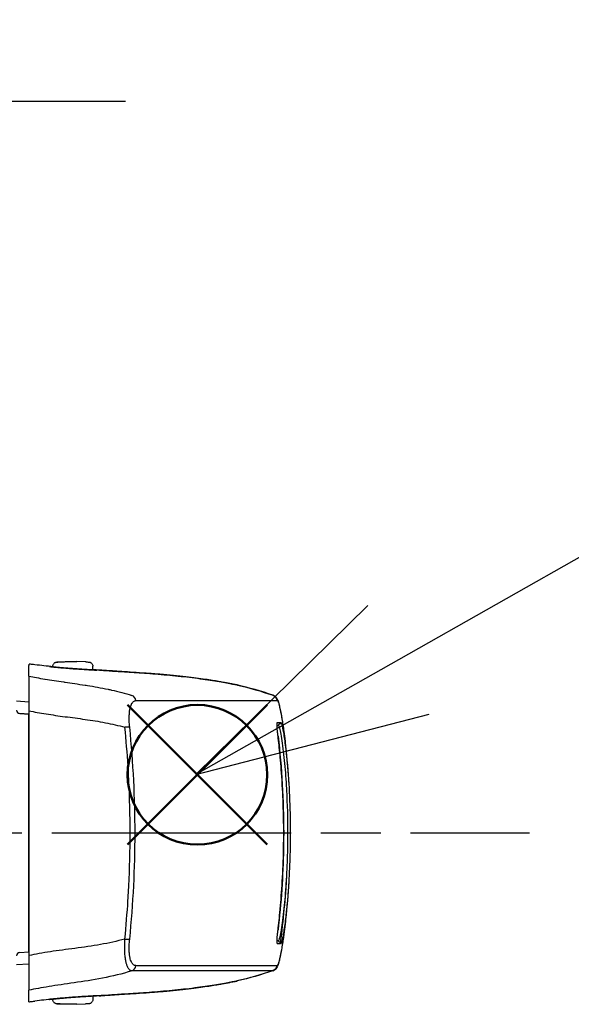
# Model space of a CAD drawing. Units: millimetres. Extents: x 0 to 4846, y 0 to 1680.
# Drawn here: x 958 to 1000, y 916 to 990 of the extents above; entities that cross this region are included whole.
import ezdxf

# ---------------------------------------------------------------- set-up
doc = ezdxf.new("R2010")
doc.units = ezdxf.units.MM
doc.header["$LTSCALE"] = 6
doc.linetypes.add('AM_ISO08W050', pattern=[18, 12, -1.5, 3, -1.5])
doc.linetypes.add('AM_ISO08W050x2', pattern=[9, 6, -0.75, 1.5, -0.75])
doc.layers.add('AM_12', color=7, linetype='Continuous', lineweight=50, plot=False)
for name, color, linetype, lineweight in [('AM_5', 3, 'Continuous', 25), ('AM_7', 4, 'AM_ISO08W050', 25), ('ﾗｯﾁ', 6, 'Continuous', 25)]:
    doc.layers.add(name, color=color, linetype=linetype, lineweight=lineweight)

# ---------------------------------------------------------------- blocks, each defined once
blk = doc.blocks.new('*S52')
at = {"layer": 'AM_12', "color": 4}
for p, q in [((966.621, 928.408), (977.121, 938.908)), ((966.621, 938.908), (977.121, 928.408))]:
    blk.add_line(p, q, dxfattribs=at)
blk.add_circle((971.871, 933.658), 5.25, dxfattribs=at)
blk = doc.blocks.new('*S56')
at = {"layer": 'AM_5', "color": 3}
blk.add_line((1072.081, 990.411), (986.998, 942.299), dxfattribs=at)
at = {"layer": 'AM_5', "color": 3, "linetype": 'Continuous'}
for p, q in [((984.689, 946.381), (971.764, 933.685)), ((986.998, 942.299), (971.764, 933.685)), ((971.764, 933.685), (989.306, 938.218))]:
    blk.add_line(p, q, dxfattribs=at)

msp = doc.modelspace()

# ---------------------------------------------------------------- linework, layer by layer
at = {"layer": 'AM_7', "linetype": 'AM_ISO08W050x2'}
msp.add_line((948.192, 984.284), (966.459, 984.284), dxfattribs=at)
at = {"layer": 'AM_7', "linetype": 'AM_ISO08W050x2', "ltscale": 0.5}
msp.add_line((933.914, 929.284), (996.858, 929.284), dxfattribs=at)
at = {"layer": 'ﾗｯﾁ'}
for p, q in [((961.539, 942.142), (962.211, 942.167)), ((961.54, 942.142), (962.212, 942.167)), ((962.791, 942.166), (962.105, 942.141)), ((962.212, 942.167), (962.791, 942.166)), ((963.464, 942.141), (962.792, 942.166)), ((961.002, 941.764), (961.002, 941.826)), ((964.002, 941.537), (964.002, 941.826)), ((974.856, 940.407), (974.852, 940.408)), ((958.272, 939.204), (959.197, 939.139)), ((958.499, 938.265), (959.192, 938.207)), ((958.5, 938.265), (958.499, 938.265)), ((959.197, 938.207), (958.5, 938.265)), ((959.192, 920.361), (959.192, 938.207)), ((958.499, 920.303), (959.192, 920.361)), ((958.5, 920.303), (958.499, 920.303)), ((958.5, 920.303), (959.195, 920.361)), ((959.195, 919.429), (958.272, 919.364)), ((962.188, 917.962), (962.188, 917.962)), ((974.85, 918.161), (974.854, 918.161)), ((963.998, 917.032), (963.998, 916.747)), ((960.998, 916.805), (960.998, 916.747)), ((962.207, 916.407), (961.535, 916.432)), ((962.208, 916.407), (961.536, 916.432)), ((962.101, 916.431), (962.788, 916.406)), ((962.788, 916.406), (962.208, 916.407)), ((962.789, 916.406), (963.461, 916.431))]:
    msp.add_line(p, q, dxfattribs=at)
for centre, radius, start, end in [((961.55, 941.842), 0.3, 92.1128, 92.69471), ((963.453, 941.841), 0.3, 87.36047, 87.88931), ((958.521, 938.514), 0.25, 180, 265.24355), ((958.521, 920.054), 0.25, 94.75645, 180), ((961.546, 916.732), 0.3, 267.36047, 267.88931), ((963.449, 916.731), 0.3, 272.1128, 272.69471)]:
    msp.add_arc(centre, radius, start, end, dxfattribs=at)
for centre, major_axis, ratio, start_param, end_param in [((961.55, 941.842), (-0.014, 0.3), 0.792582, 6.265826, 6.283194), ((961.55, 941.842), (-0.011, 0.3), 0.322599, 6.271997, 6.283185), ((960.718, 941.595), (0.199, -0.02), 0.999988, 1.456445, 1.570796), ((964.28, 941.325), (-0.2, -0.013), 0.999987, 4.712389, 4.712886), ((964.28, 941.325), (-0.2, 0.012), 0.999987, 4.712389, 4.829111), ((967.795, 941.322), (-3.463, 0.215), 0.003587, 0.309811, 0.331692), ((964.509, 941.322), (0.014, 0.199), 0.964401, 6.283167, 6.296728), ((974.785, 940.218), (0.039, 0.196), 0.943241, 6.255007, 6.283182), ((966.784, 939.149), (0, 0.5), 0.943007, 4.878425, 5.951266), ((788.861, 939.268), (189.169, -0.021), 0.000242, 5.943937, 6.243412), ((977.388, 939.163), (-0.003, 0.5), 0.999209, 4.87175, 5.938115), ((977.401, 939.157), (0.302, 0.399), 0.998504, 6.283185, 6.299527), ((977.401, 939.157), (0.302, 0.399), 0.998504, 5.526161, 6.283185), ((977.417, 939.14), (0.408, 0.289), 0.996639, 5.831444, 6.283185), ((979.011, 929.393), (-1.132, 9.852), 0.039522, 6.246366, 6.279036), ((979.026, 929.06), (-1.148, 10.186), 0.039676, 6.211154, 6.244981), ((960.667, 938.085), (1.55, -0.129), 0.000012, 2.818773, 2.828134), ((966.312, 937.165), (0.497, 0.051), 0.106788, 0.349864, 1.350417), ((788.861, 937.394), (189.251, -0.021), 0.000242, 6.232312, 6.243936), ((788.861, 937.619), (189.422, -0.021), 0.000242, 6.217913, 6.243936), ((978.065, 937.384), (-0.0135, 0.0991), 0.999255, 6.280508, 7.853982), ((978.038, 937.582), (0.0138, -0.099), 0.999257, 6.277235, 7.853982), ((977.84, 936.556), (0.0993, 0.0116), 0.06809, 0.000721, 0.069663), ((977.839, 922.009), (0.0993, -0.0117), 0.068343, 6.213426, 6.283185), ((966.31, 921.377), (0.497, -0.051), 0.1073, 4.932734, 5.933002), ((788.859, 921.221), (189.251, -0.021), 0.000242, 6.232319, 6.243936), ((788.859, 920.995), (189.422, -0.021), 0.000242, 6.217913, 6.243936), ((978.063, 921.184), (-0.0135, -0.0991), 0.999261, 4.712389, 6.28605), ((978.037, 920.986), (0.0138, 0.099), 0.999262, 4.712389, 6.288973), ((960.667, 920.484), (-1.55, -0.129), 0.000012, 0.313458, 0.318684), ((966.781, 919.395), (0, -0.5), 0.943005, 0.330605, 1.403286), ((788.859, 919.347), (189.169, -0.021), 0.000242, 5.943935, 6.243412), ((977.386, 919.406), (0.003, -0.5), 0.999209, 0.33286, 1.399211), ((977.902, 919.364), (0.0222, 0.0395), 0.314012, 3.778719, 4.412544), ((977.399, 919.411), (0.298, -0.401), 0.998537, 6.283077, 6.299244), ((974.783, 918.351), (0.039, -0.196), 0.943211, 0.000002, 0.02672), ((964.278, 917.245), (-0.2, 0.01), 0.99999, 1.57027, 1.570796), ((964.278, 917.245), (-0.2, -0.012), 0.99999, 1.464643, 1.570796), ((967.793, 917.249), (3.463, 0.214), 0.00286, 2.80997, 2.83185), ((964.506, 917.249), (0.014, -0.2), 0.964423, 6.271958, 6.283168), ((960.716, 916.975), (0.199, 0.02), 0.999991, 4.712389, 4.821609), ((961.546, 916.732), (-0.014, -0.3), 0.792609, 6.283178, 6.298961), ((961.546, 916.732), (-0.011, -0.3), 0.322633, 0, 0.010167)]:
    msp.add_ellipse(centre, major_axis=major_axis, ratio=ratio, start_param=start_param, end_param=end_param, dxfattribs=at)
for points, knots in [([(961.002, 941.826), (961.002, 941.859), (961.007, 941.891), (961.027, 941.952), (961.043, 941.981), (961.081, 942.032), (961.104, 942.055), (961.143, 942.081), (961.156, 942.089), (961.181, 942.101), (961.193, 942.106), (961.212, 942.113), (961.219, 942.115), (961.235, 942.119), (961.243, 942.121), (961.255, 942.123), (961.259, 942.124), (961.27, 942.126), (961.276, 942.126), (961.297, 942.128), (961.311, 942.13), (961.375, 942.134), (961.445, 942.138), (961.536, 942.142)], [0, 0, 0, 0, 0.0096866, 0.0096866, 0.0192619, 0.0192619, 0.0288313, 0.0288313, 0.0334489, 0.0334489, 0.0374816, 0.0374816, 0.0401475, 0.0401475, 0.043669, 0.043669, 0.0470177, 0.0470177, 0.0528679, 0.0528679, 0.0703794, 0.0703794, 0.1150501, 0.1150501, 0.1150501, 0.1150501]), ([(962.105, 942.141), (962.059, 942.14), (962.012, 942.138), (961.964, 942.137), (961.953, 942.137), (961.942, 942.136), (961.931, 942.136), (961.879, 942.135), (961.826, 942.133), (961.774, 942.132), (961.766, 942.132), (961.758, 942.132), (961.75, 942.131), (961.695, 942.13), (961.643, 942.129), (961.594, 942.128), (961.59, 942.128), (961.585, 942.128), (961.58, 942.127), (961.53, 942.126), (961.484, 942.126), (961.445, 942.125), (961.403, 942.124), (961.369, 942.124), (961.343, 942.124), (961.319, 942.124), (961.303, 942.125), (961.296, 942.125), (961.296, 942.125), (961.295, 942.125), (961.295, 942.125), (961.289, 942.126), (961.291, 942.127), (961.3, 942.128), (961.301, 942.128), (961.302, 942.128), (961.304, 942.128), (961.314, 942.129), (961.33, 942.131), (961.351, 942.132), (961.355, 942.132), (961.359, 942.133), (961.362, 942.133), (961.384, 942.134), (961.409, 942.136), (961.436, 942.137), (961.443, 942.137), (961.45, 942.138), (961.457, 942.138), (961.483, 942.139), (961.511, 942.141), (961.54, 942.142)], [0, 0, 0, 0, 0.081232, 0.081232, 0.081232, 0.1, 0.1, 0.1, 0.186366, 0.186366, 0.186366, 0.2, 0.2, 0.2, 0.291259, 0.291259, 0.291259, 0.3, 0.3, 0.3, 0.396154, 0.396154, 0.396154, 0.5, 0.5, 0.5, 0.6, 0.6, 0.6, 0.605914, 0.605914, 0.605914, 0.7, 0.7, 0.7, 0.710818, 0.710818, 0.710818, 0.8, 0.8, 0.8, 0.815714, 0.815714, 0.815714, 0.9, 0.9, 0.9, 0.920881, 0.920881, 0.920881, 1, 1, 1, 1]), ([(963.467, 942.141), (963.548, 942.137), (963.613, 942.134), (963.68, 942.13), (963.698, 942.129), (963.72, 942.127), (963.725, 942.126), (963.737, 942.125), (963.743, 942.124), (963.757, 942.121), (963.765, 942.12), (963.782, 942.115), (963.791, 942.113), (963.811, 942.106), (963.821, 942.102), (963.847, 942.089), (963.863, 942.08), (963.9, 942.053), (963.92, 942.034), (963.956, 941.988), (963.972, 941.96), (963.994, 941.9), (964, 941.868), (964.002, 941.833), (964.002, 941.829), (964.002, 941.826)], [0, 0, 0, 0, 0.0397872, 0.0397872, 0.0598429, 0.0598429, 0.066402, 0.066402, 0.0713388, 0.0713388, 0.0750308, 0.0750308, 0.078308, 0.078308, 0.0817294, 0.0817294, 0.0872742, 0.0872742, 0.0954717, 0.0954717, 0.1048945, 0.1048945, 0.1144624, 0.1144624, 0.1155025, 0.1155025, 0.1155025, 0.1155025]), ([(959.197, 941.076), (959.198, 941.319), (959.199, 941.521), (959.2, 941.813), (959.201, 941.924), (959.202, 941.968)], [0.000002, 0.000002, 0.000002, 0.000002, 2.701597, 2.701597, 5.22893, 5.22893, 5.22893, 5.22893]), ([(959.65, 941.925), (959.504, 941.941), (959.394, 941.953), (959.246, 941.967), (959.206, 941.97), (959.202, 941.968)], [-0.3385416, -0.3385416, -0.3385416, -0.3385416, -0.1677195, -0.1677195, -0.0000017, -0.0000017, -0.0000017, -0.0000017]), ([(960.738, 941.794), (960.738, 941.795), (960.778, 941.793), (960.904, 941.782), (960.993, 941.774), (961.002, 941.773)], [0, 0, 0, 0, 0.0833333, 0.1666667, 0.1757514, 0.1757514, 0.1757514, 0.1757514]), ([(960.756, 941.791), (960.756, 941.791), (960.756, 941.791), (960.756, 941.791), (960.76, 941.791), (960.78, 941.788), (960.805, 941.785), (960.895, 941.775), (960.976, 941.766), (961.186, 941.745), (961.321, 941.732), (961.624, 941.704), (961.796, 941.689), (962.155, 941.66), (962.347, 941.645), (962.724, 941.617), (962.914, 941.604), (963.271, 941.58), (963.441, 941.569), (963.741, 941.551), (963.874, 941.544), (964.086, 941.532), (964.168, 941.528), (964.239, 941.525), (964.254, 941.525), (964.27, 941.524), (964.274, 941.524), (964.274, 941.524), (964.274, 941.524), (964.274, 941.524)], [0.0356512, 0.0356512, 0.0356512, 0.0356512, 0.0360272, 0.0360272, 0.0485695, 0.0485695, 0.0804454, 0.0804454, 0.1322533, 0.1322533, 0.1884031, 0.1884031, 0.2450563, 0.2450563, 0.3017997, 0.3017997, 0.3585029, 0.3585029, 0.4151946, 0.4151946, 0.4718665, 0.4718665, 0.5284021, 0.5284021, 0.5503849, 0.5503849, 0.5629429, 0.5629429, 0.5633129, 0.5633129, 0.5633129, 0.5633129]), ([(964.002, 941.547), (964.02, 941.546), (964.119, 941.539), (964.252, 941.529), (964.292, 941.525), (964.292, 941.524)], [0.814833, 0.814833, 0.814833, 0.814833, 0.8333333, 0.9166667, 1, 1, 1, 1]), ([(964.497, 941.523), (964.495, 941.523), (964.493, 941.524), (964.491, 941.524), (964.488, 941.524), (964.486, 941.524), (964.484, 941.524)], [0.0000041, 0.0000041, 0.0000041, 0.0000041, 0.5, 0.5, 0.5, 1, 1, 1, 1]), ([(974.83, 940.413), (974.793, 940.42), (974.751, 940.428), (974.705, 940.437), (974.659, 940.447), (974.608, 940.457), (974.55, 940.468), (974.493, 940.479), (974.429, 940.492), (974.358, 940.505), (974.286, 940.519), (974.207, 940.534), (974.118, 940.551), (974.029, 940.568), (973.93, 940.586), (973.82, 940.606), (973.71, 940.626), (973.588, 940.647), (973.451, 940.671), (973.315, 940.694), (973.165, 940.719), (972.998, 940.745), (972.832, 940.772), (972.649, 940.8), (972.447, 940.829), (972.246, 940.859), (972.026, 940.889), (971.784, 940.921), (971.542, 940.953), (971.277, 940.985), (970.99, 941.018), (970.703, 941.051), (970.393, 941.084), (970.067, 941.116), (969.741, 941.148), (969.4, 941.179), (969.053, 941.208), (968.706, 941.237), (968.353, 941.264), (968.013, 941.289), (967.674, 941.314), (967.348, 941.336), (967.043, 941.357), (966.739, 941.377), (966.457, 941.395), (966.194, 941.412), (965.932, 941.428), (965.689, 941.444), (965.473, 941.458), (965.257, 941.472), (965.068, 941.484), (964.908, 941.495), (964.748, 941.505), (964.618, 941.514), (964.521, 941.521)], [0, 0, 0, 0, 0.0555556, 0.0555556, 0.0555556, 0.1111111, 0.1111111, 0.1111111, 0.1666667, 0.1666667, 0.1666667, 0.2222222, 0.2222222, 0.2222222, 0.2777778, 0.2777778, 0.2777778, 0.3333333, 0.3333333, 0.3333333, 0.3888889, 0.3888889, 0.3888889, 0.4444444, 0.4444444, 0.4444444, 0.5, 0.5, 0.5, 0.5555556, 0.5555556, 0.5555556, 0.6111111, 0.6111111, 0.6111111, 0.6666667, 0.6666667, 0.6666667, 0.7222222, 0.7222222, 0.7222222, 0.7777778, 0.7777778, 0.7777778, 0.8333333, 0.8333333, 0.8333333, 0.8888889, 0.8888889, 0.8888889, 0.9444444, 0.9444444, 0.9444444, 1, 1, 1, 1]), ([(964.523, 941.521), (964.674, 941.51), (964.917, 941.494), (965.549, 941.453), (965.945, 941.428), (966.841, 941.37), (967.353, 941.337), (968.427, 941.26), (969.003, 941.215), (970.146, 941.111), (970.727, 941.051), (971.826, 940.919), (972.357, 940.845), (973.302, 940.699), (973.728, 940.624), (974.391, 940.5), (974.648, 940.449), (974.824, 940.414)], [0, 0, 0, 0, 0.171889, 0.171889, 0.342615, 0.342615, 0.513855, 0.513855, 0.685818, 0.685818, 0.858362, 0.858362, 1.032306, 1.032306, 1.207402, 1.207402, 1.369649, 1.369649, 1.369649, 1.369649]), ([(959.197, 941.076), (959.197, 941.067), (959.197, 941.003), (959.197, 940.754), (959.197, 940.558), (959.197, 940.055), (959.197, 939.754), (959.197, 939.118), (959.197, 938.794), (959.197, 938.463)], [-0.4225453, -0.4225453, -0.4225453, -0.4225453, -0.3225449, -0.3225449, -0.2112656, -0.2112656, -0.1000083, -0.1000083, -0.0000033, -0.0000033, -0.0000033, -0.0000033]), ([(959.197, 941.076), (959.563, 940.996), (959.96, 940.922), (960.396, 940.849), (960.404, 940.847), (960.412, 940.846), (960.42, 940.845), (960.85, 940.773), (961.319, 940.703), (961.817, 940.632), (961.848, 940.627), (961.88, 940.623), (961.911, 940.618), (962.39, 940.549), (962.894, 940.478), (963.418, 940.396), (963.477, 940.387), (963.537, 940.378), (963.597, 940.368), (964.101, 940.288), (964.621, 940.196), (965.147, 940.085), (965.237, 940.066), (965.327, 940.047), (965.417, 940.027), (965.919, 939.914), (966.426, 939.783), (966.937, 939.622)], [0.0000014, 0.0000014, 0.0000014, 0.0000014, 0.2, 0.2, 0.2, 0.2035512, 0.2035512, 0.2035512, 0.4, 0.4, 0.4, 0.4124435, 0.4124435, 0.4124435, 0.6, 0.6, 0.6, 0.6213559, 0.6213559, 0.6213559, 0.8, 0.8, 0.8, 0.830406, 0.830406, 0.830406, 1, 1, 1, 1]), ([(974.852, 940.408), (974.848, 940.409), (974.845, 940.41), (974.841, 940.41), (974.837, 940.411), (974.833, 940.412), (974.83, 940.413)], [0, 0, 0, 0, 0.5, 0.5, 0.5, 1, 1, 1, 1]), ([(966.777, 937.231), (966.76, 937.403), (966.738, 937.723), (966.74, 938.14), (966.771, 938.474), (966.821, 938.725), (966.881, 938.907), (966.946, 939.035), (967.011, 939.122), (967.075, 939.178), (967.135, 939.211), (967.193, 939.228), (967.23, 939.232), (967.249, 939.232)], [0.0000002, 0.0000002, 0.0000002, 0.0000002, 0.0909091, 0.1818182, 0.2727273, 0.3636364, 0.4545455, 0.5454545, 0.6363636, 0.7272727, 0.8181818, 0.9090909, 1, 1, 1, 1]), ([(977.703, 939.556), (977.751, 939.52), (977.783, 939.484), (977.814, 939.445), (977.82, 939.437), (977.825, 939.429)], [0, 0, 0, 0, 0.03062283, 0.03062283, 0.03871309, 0.03871309, 0.03871309, 0.03871309]), ([(977.825, 939.429), (977.869, 939.367), (977.89, 939.319), (977.954, 939.168), (977.985, 939.06), (978.073, 938.71), (978.13, 938.434), (978.293, 937.508), (978.407, 936.717), (978.508, 935.789)], [0, 0, 0, 0, 0.0642738, 0.0642738, 0.207642, 0.207642, 0.4236276, 0.4236276, 0.7911106, 0.7911106, 0.7911106, 0.7911106]), ([(977.91, 939.223), (977.917, 939.213), (977.925, 939.199), (977.932, 939.182), (977.94, 939.165), (977.949, 939.144), (977.958, 939.119), (977.967, 939.095), (977.976, 939.066), (977.987, 939.031), (977.997, 938.997), (978.008, 938.957), (978.02, 938.911), (978.032, 938.865), (978.045, 938.811), (978.06, 938.749), (978.074, 938.687), (978.09, 938.616), (978.107, 938.533), (978.124, 938.45), (978.142, 938.355), (978.163, 938.245), (978.183, 938.134), (978.205, 938.009), (978.229, 937.864), (978.253, 937.719), (978.279, 937.554), (978.307, 937.366), (978.311, 937.339), (978.315, 937.31), (978.32, 937.282), (978.344, 937.115), (978.369, 936.932), (978.395, 936.734), (978.425, 936.502), (978.456, 936.25), (978.486, 935.987), (978.493, 935.921), (978.5, 935.855), (978.508, 935.789)], [0, 0, 0, 0, 0.0555556, 0.0555556, 0.0555556, 0.1111111, 0.1111111, 0.1111111, 0.1666667, 0.1666667, 0.1666667, 0.2222222, 0.2222222, 0.2222222, 0.2777778, 0.2777778, 0.2777778, 0.3333333, 0.3333333, 0.3333333, 0.3888889, 0.3888889, 0.3888889, 0.4444444, 0.4444444, 0.4444444, 0.5, 0.5, 0.5, 0.5081401, 0.5081401, 0.5081401, 0.5555556, 0.5555556, 0.5555556, 0.6111111, 0.6111111, 0.6111111, 0.6248875, 0.6248875, 0.6248875, 0.6248875]), ([(959.197, 938.463), (959.197, 935.408), (959.196, 932.34), (959.195, 926.195), (959.195, 923.126), (959.195, 920.071)], [-1.843906, -1.843906, -1.843906, -1.843906, -0.921964, -0.921964, -0.000004, -0.000004, -0.000004, -0.000004]), ([(959.197, 938.463), (959.603, 938.379), (960.459, 938.225), (961.903, 938.024), (963.419, 937.83), (964.956, 937.589), (965.935, 937.366), (966.415, 937.228)], [0.0000027, 0.0000027, 0.0000027, 0.0000027, 0.2, 0.4, 0.6, 0.8, 1, 1, 1, 1]), ([(966.414, 921.314), (966.51, 922.286), (966.589, 923.257), (966.649, 924.225), (966.672, 924.586), (966.692, 924.947), (966.709, 925.307), (966.774, 926.633), (966.806, 927.952), (966.807, 929.271), (966.807, 930.59), (966.775, 931.909), (966.71, 933.236), (966.693, 933.596), (966.673, 933.956), (966.65, 934.317), (966.59, 935.286), (966.512, 936.257), (966.415, 937.228)], [0, 0, 0, 0, 0.1821191, 0.1821191, 0.1821191, 0.25, 0.25, 0.25, 0.5, 0.5, 0.5, 0.75, 0.75, 0.75, 0.8178852, 0.8178852, 0.8178852, 1, 1, 1, 1]), ([(966.776, 921.311), (966.913, 922.646), (967.014, 923.979), (967.081, 925.306), (967.148, 926.632), (967.181, 927.952), (967.181, 929.271), (967.181, 930.591), (967.148, 931.91), (967.081, 933.237), (967.015, 934.563), (966.914, 935.897), (966.777, 937.231)], [0.0000003, 0.0000003, 0.0000003, 0.0000003, 0.25, 0.25, 0.25, 0.5, 0.5, 0.5, 0.75, 0.75, 0.75, 1, 1, 1, 1]), ([(977.939, 936.568), (977.928, 936.662), (977.908, 936.841), (977.884, 937.094), (977.868, 937.309), (977.862, 937.471), (977.865, 937.573), (977.874, 937.595), (977.88, 937.595)], [0.000003, 0.000003, 0.000003, 0.000003, 0.1666667, 0.3333333, 0.5, 0.6666667, 0.8333333, 0.9999983, 0.9999983, 0.9999983, 0.9999983]), ([(977.966, 937.371), (977.986, 937.371), (978.033, 937.279), (978.124, 936.884), (978.23, 936.245), (978.337, 935.416), (978.431, 934.505), (978.508, 933.574), (978.552, 932.902), (978.572, 932.54), (978.574, 932.5)], [0, 0, 0, 0, 0.05, 0.1, 0.15, 0.2, 0.25, 0.3, 0.35, 0.3562031, 0.3562031, 0.3562031, 0.3562031]), ([(978.137, 937.596), (978.145, 937.596), (978.154, 937.589), (978.164, 937.573), (978.174, 937.557), (978.185, 937.532), (978.198, 937.494), (978.211, 937.456), (978.225, 937.406), (978.242, 937.341), (978.258, 937.276), (978.276, 937.195), (978.296, 937.092), (978.316, 936.988), (978.339, 936.863), (978.364, 936.711), (978.389, 936.559), (978.416, 936.38), (978.442, 936.185), (978.469, 935.99), (978.496, 935.778), (978.521, 935.561), (978.535, 935.442), (978.549, 935.321), (978.562, 935.201), (978.572, 935.104), (978.582, 935.007), (978.592, 934.912), (978.613, 934.699), (978.632, 934.493), (978.65, 934.293), (978.667, 934.093), (978.682, 933.899), (978.697, 933.71), (978.711, 933.521), (978.724, 933.337), (978.735, 933.155), (978.739, 933.098), (978.743, 933.042), (978.746, 932.986)], [0, 0, 0, 0, 0.0294118, 0.0294118, 0.0294118, 0.0588235, 0.0588235, 0.0588235, 0.0882353, 0.0882353, 0.0882353, 0.1176471, 0.1176471, 0.1176471, 0.1470588, 0.1470588, 0.1470588, 0.1764706, 0.1764706, 0.1764706, 0.2058824, 0.2058824, 0.2058824, 0.2221601, 0.2221601, 0.2221601, 0.2352941, 0.2352941, 0.2352941, 0.2647059, 0.2647059, 0.2647059, 0.2941176, 0.2941176, 0.2941176, 0.3235294, 0.3235294, 0.3235294, 0.332603, 0.332603, 0.332603, 0.332603]), ([(978.365, 929.284), (978.365, 929.695), (978.361, 930.107), (978.353, 930.514), (978.353, 930.536), (978.352, 930.559), (978.352, 930.582), (978.335, 931.376), (978.304, 932.154), (978.261, 932.889), (978.259, 932.924), (978.257, 932.96), (978.255, 932.995), (978.212, 933.711), (978.159, 934.384), (978.106, 934.973), (978.102, 935.015), (978.098, 935.055), (978.094, 935.096), (978.041, 935.661), (977.989, 936.148), (977.939, 936.568)], [0.5003907, 0.5003907, 0.5003907, 0.5003907, 0.5714286, 0.5714286, 0.5714286, 0.5753834, 0.5753834, 0.5753834, 0.7142857, 0.7142857, 0.7142857, 0.7209599, 0.7209599, 0.7209599, 0.8571429, 0.8571429, 0.8571429, 0.8666701, 0.8666701, 0.8666701, 1, 1, 1, 1]), ([(978.746, 932.986), (978.796, 932.183), (978.832, 931.302), (978.855, 930.04), (978.858, 929.662), (978.858, 929.284)], [0, 0, 0, 0, 0.2695237, 0.2695237, 0.3822113, 0.3822113, 0.3822113, 0.3822113]), ([(977.938, 921.997), (977.989, 922.433), (978.044, 922.94), (978.099, 923.533), (978.101, 923.551), (978.102, 923.57), (978.104, 923.588), (978.16, 924.198), (978.215, 924.898), (978.258, 925.644), (978.259, 925.652), (978.259, 925.66), (978.26, 925.668), (978.304, 926.423), (978.336, 927.223), (978.353, 928.041), (978.353, 928.048), (978.353, 928.055), (978.353, 928.062), (978.353, 928.078), (978.354, 928.094), (978.354, 928.11), (978.361, 928.498), (978.365, 928.889), (978.365, 929.284)], [0, 0, 0, 0, 0.1385593, 0.1385593, 0.1385593, 0.1428571, 0.1428571, 0.1428571, 0.2841922, 0.2841922, 0.2841922, 0.2857143, 0.2857143, 0.2857143, 0.4285714, 0.4285714, 0.4285714, 0.4297832, 0.4297832, 0.4297832, 0.4325895, 0.4325895, 0.4325895, 0.5001808, 0.5001808, 0.5001808, 0.5001808]), ([(978.363, 929.284), (978.362, 928.893), (978.359, 928.502), (978.351, 928.11), (978.313, 926.062), (978.175, 924.018), (977.938, 921.997)], [0.7283746, 0.7283746, 0.7283746, 0.7283746, 0.8452137, 0.8452137, 0.8452137, 1.4570605, 1.4570605, 1.4570605, 1.4570605]), ([(978.66, 929.284), (978.66, 928.893), (978.656, 928.502), (978.648, 928.11), (978.635, 927.426), (978.609, 926.743), (978.572, 926.06), (978.482, 924.386), (978.321, 922.718), (978.11, 921.054)], [0.3216244, 0.3216244, 0.3216244, 0.3216244, 0.4389108, 0.4389108, 0.4389108, 0.6440506, 0.6440506, 0.6440506, 1.1469487, 1.1469487, 1.1469487, 1.1469487]), ([(978.858, 929.284), (978.858, 928.888), (978.854, 928.496), (978.847, 928.11), (978.844, 927.98), (978.841, 927.85), (978.819, 926.982), (978.787, 926.256), (978.745, 925.583), (978.745, 925.581), (978.745, 925.578), (978.745, 925.575)], [0.3827695, 0.3827695, 0.3827695, 0.3827695, 0.4993018, 0.4993018, 0.4993018, 0.5387124, 0.5387124, 0.7644672, 0.7644672, 0.7644672, 0.7654353, 0.7654353, 0.7654353, 0.7654353]), ([(978.572, 926.06), (978.571, 926.029), (978.551, 925.672), (978.508, 924.999), (978.429, 924.056), (978.334, 923.139), (978.226, 922.312), (978.121, 921.68), (978.031, 921.29), (977.984, 921.198), (977.964, 921.198)], [0.6452346, 0.6452346, 0.6452346, 0.6452346, 0.65, 0.7, 0.75, 0.8, 0.85, 0.9, 0.95, 1, 1, 1, 1]), ([(978.745, 925.575), (978.741, 925.521), (978.738, 925.467), (978.734, 925.413), (978.723, 925.237), (978.711, 925.061), (978.697, 924.881), (978.684, 924.701), (978.669, 924.518), (978.653, 924.33), (978.637, 924.142), (978.619, 923.949), (978.6, 923.752), (978.587, 923.626), (978.574, 923.498), (978.56, 923.37), (978.552, 923.297), (978.544, 923.223), (978.536, 923.15), (978.513, 922.947), (978.489, 922.745), (978.463, 922.551), (978.438, 922.357), (978.411, 922.172), (978.385, 922.006), (978.36, 921.839), (978.335, 921.693), (978.312, 921.57), (978.289, 921.448), (978.269, 921.35), (978.25, 921.272), (978.232, 921.194), (978.216, 921.135), (978.202, 921.091), (978.187, 921.047), (978.175, 921.018), (978.164, 920.999), (978.153, 920.98), (978.144, 920.972), (978.135, 920.972)], [0.667392, 0.667392, 0.667392, 0.667392, 0.6764706, 0.6764706, 0.6764706, 0.7058824, 0.7058824, 0.7058824, 0.7352941, 0.7352941, 0.7352941, 0.7647059, 0.7647059, 0.7647059, 0.7834494, 0.7834494, 0.7834494, 0.7941176, 0.7941176, 0.7941176, 0.8235294, 0.8235294, 0.8235294, 0.8529412, 0.8529412, 0.8529412, 0.8823529, 0.8823529, 0.8823529, 0.9117647, 0.9117647, 0.9117647, 0.9411765, 0.9411765, 0.9411765, 0.9705882, 0.9705882, 0.9705882, 1, 1, 1, 1]), ([(978.505, 922.77), (978.415, 921.945), (978.315, 921.229), (978.131, 920.127), (978.048, 919.732), (977.934, 919.356), (977.92, 919.277), (977.824, 919.141)], [0, 0, 0, 0, 0.326901, 0.326901, 0.6487776, 0.6487776, 0.7891699, 0.7891699, 0.7891699, 0.7891699]), ([(978.505, 922.77), (978.499, 922.72), (978.494, 922.671), (978.488, 922.622), (978.459, 922.36), (978.428, 922.109), (978.398, 921.876), (978.371, 921.663), (978.344, 921.467), (978.318, 921.289), (978.315, 921.272), (978.313, 921.254), (978.31, 921.237), (978.282, 921.047), (978.256, 920.879), (978.231, 920.731), (978.207, 920.583), (978.184, 920.455), (978.164, 920.342), (978.143, 920.229), (978.124, 920.131), (978.106, 920.046), (978.089, 919.961), (978.073, 919.888), (978.058, 919.824), (978.044, 919.76), (978.03, 919.706), (978.018, 919.658), (978.006, 919.611), (977.994, 919.571), (977.984, 919.536), (977.973, 919.501), (977.964, 919.472), (977.955, 919.448), (977.946, 919.423), (977.938, 919.402), (977.93, 919.386), (977.922, 919.369), (977.915, 919.356), (977.908, 919.346)], [0.3785469, 0.3785469, 0.3785469, 0.3785469, 0.3888889, 0.3888889, 0.3888889, 0.4444444, 0.4444444, 0.4444444, 0.4950585, 0.4950585, 0.4950585, 0.5, 0.5, 0.5, 0.5555556, 0.5555556, 0.5555556, 0.6111111, 0.6111111, 0.6111111, 0.6666667, 0.6666667, 0.6666667, 0.7222222, 0.7222222, 0.7222222, 0.7777778, 0.7777778, 0.7777778, 0.8333333, 0.8333333, 0.8333333, 0.8888889, 0.8888889, 0.8888889, 0.9444444, 0.9444444, 0.9444444, 1, 1, 1, 1]), ([(977.878, 920.971), (977.872, 920.971), (977.863, 920.993), (977.86, 921.094), (977.866, 921.256), (977.882, 921.469), (977.907, 921.723), (977.926, 921.903), (977.938, 921.997)], [0.0000061, 0.0000061, 0.0000061, 0.0000061, 0.1666667, 0.3333333, 0.5, 0.6666667, 0.8333333, 0.9999986, 0.9999986, 0.9999986, 0.9999986]), ([(966.414, 921.314), (965.822, 921.144), (964.605, 920.881), (962.646, 920.607), (960.761, 920.362), (959.692, 920.175), (959.195, 920.071)], [0.0000004, 0.0000004, 0.0000004, 0.0000004, 0.25, 0.5, 0.75, 0.9999968, 0.9999968, 0.9999968, 0.9999968]), ([(966.935, 918.922), (966.917, 918.923), (966.899, 918.926), (966.88, 918.932), (966.862, 918.938), (966.843, 918.946), (966.823, 918.957), (966.804, 918.968), (966.784, 918.983), (966.764, 919.002), (966.743, 919.021), (966.722, 919.045), (966.701, 919.074), (966.679, 919.104), (966.658, 919.139), (966.636, 919.183), (966.614, 919.227), (966.592, 919.279), (966.57, 919.341), (966.549, 919.404), (966.527, 919.477), (966.508, 919.564), (966.488, 919.651), (966.47, 919.751), (966.454, 919.867), (966.438, 919.983), (966.425, 920.115), (966.415, 920.263), (966.406, 920.411), (966.401, 920.575), (966.4, 920.751), (966.4, 920.927), (966.404, 921.115), (966.414, 921.314)], [0.0000137, 0.0000137, 0.0000137, 0.0000137, 0.0909091, 0.0909091, 0.0909091, 0.1818182, 0.1818182, 0.1818182, 0.2727273, 0.2727273, 0.2727273, 0.3636364, 0.3636364, 0.3636364, 0.4545455, 0.4545455, 0.4545455, 0.5454545, 0.5454545, 0.5454545, 0.6363636, 0.6363636, 0.6363636, 0.7272727, 0.7272727, 0.7272727, 0.8181818, 0.8181818, 0.8181818, 0.9090909, 0.9090909, 0.9090909, 0.9999989, 0.9999989, 0.9999989, 0.9999989]), ([(967.246, 919.312), (967.228, 919.312), (967.191, 919.315), (967.133, 919.332), (967.072, 919.366), (967.009, 919.422), (966.943, 919.509), (966.878, 919.637), (966.818, 919.819), (966.768, 920.071), (966.738, 920.405), (966.736, 920.821), (966.758, 921.14), (966.776, 921.311)], [0.0000004, 0.0000004, 0.0000004, 0.0000004, 0.0909091, 0.1818182, 0.2727273, 0.3636364, 0.4545455, 0.5454545, 0.6363636, 0.7272727, 0.8181818, 0.9090909, 1, 1, 1, 1]), ([(959.195, 920.071), (959.195, 919.74), (959.195, 919.417), (959.195, 918.781), (959.195, 918.48), (959.195, 917.978), (959.195, 917.782), (959.195, 917.533), (959.195, 917.47), (959.195, 917.461)], [-0.4223264, -0.4223264, -0.4223264, -0.4223264, -0.3223452, -0.3223452, -0.2110873, -0.2110873, -0.0998177, -0.0998177, -0.000001, -0.000001, -0.000001, -0.000001]), ([(977.892, 919.328), (977.89, 919.326), (977.887, 919.325), (977.885, 919.324), (977.883, 919.323), (977.881, 919.323), (977.878, 919.323)], [0, 0, 0, 0, 0.5, 0.5, 0.5, 1, 1, 1, 1]), ([(966.935, 918.922), (966.194, 918.689), (965.459, 918.516), (964.729, 918.374), (964, 918.232), (963.277, 918.121), (962.597, 918.021), (961.916, 917.922), (961.278, 917.832), (960.71, 917.741), (960.142, 917.65), (959.644, 917.558), (959.195, 917.461)], [0.0000028, 0.0000028, 0.0000028, 0.0000028, 0.25, 0.25, 0.25, 0.5, 0.5, 0.5, 0.75, 0.75, 0.75, 0.9999997, 0.9999997, 0.9999997, 0.9999997]), ([(977.552, 918.934), (977.459, 918.933), (977.328, 918.933), (977.171, 918.932), (977.168, 918.932), (977.165, 918.932), (977.162, 918.932), (977.004, 918.932), (976.821, 918.932), (976.622, 918.931), (976.618, 918.931), (976.615, 918.931), (976.612, 918.931), (976.411, 918.931), (976.194, 918.93), (975.964, 918.93), (975.961, 918.93), (975.958, 918.93), (975.955, 918.93), (975.724, 918.929), (975.482, 918.929), (975.234, 918.929), (975.231, 918.929), (975.228, 918.929), (975.226, 918.929), (974.976, 918.928), (974.721, 918.928), (974.466, 918.928), (974.464, 918.928), (974.462, 918.928), (974.46, 918.928), (974.204, 918.927), (973.947, 918.927), (973.691, 918.927), (973.69, 918.927), (973.689, 918.927), (973.687, 918.927), (973.431, 918.927), (973.175, 918.926), (972.92, 918.926), (972.665, 918.926), (972.411, 918.926), (972.156, 918.925), (971.902, 918.925), (971.648, 918.925), (971.395, 918.925), (971.394, 918.925), (971.393, 918.925), (971.392, 918.925), (971.141, 918.925), (970.892, 918.924), (970.65, 918.924), (970.648, 918.924), (970.646, 918.924), (970.645, 918.924), (970.403, 918.924), (970.167, 918.924), (969.937, 918.924), (969.935, 918.924), (969.932, 918.924), (969.93, 918.924), (969.701, 918.924), (969.478, 918.923), (969.261, 918.923), (969.259, 918.923), (969.256, 918.923), (969.253, 918.923), (969.037, 918.923), (968.828, 918.923), (968.624, 918.923), (968.621, 918.923), (968.618, 918.923), (968.614, 918.923), (968.412, 918.923), (968.216, 918.923), (968.025, 918.923), (968.022, 918.923), (968.018, 918.923), (968.014, 918.923), (967.825, 918.922), (967.642, 918.922), (967.463, 918.922), (967.459, 918.922), (967.455, 918.922), (967.451, 918.922), (967.274, 918.922), (967.101, 918.922), (966.935, 918.922)], [0, 0, 0, 0, 0.0612692, 0.0612692, 0.0612692, 0.0625, 0.0625, 0.0625, 0.1239516, 0.1239516, 0.1239516, 0.125, 0.125, 0.125, 0.1866401, 0.1866401, 0.1866401, 0.1875, 0.1875, 0.1875, 0.2493275, 0.2493275, 0.2493275, 0.25, 0.25, 0.25, 0.312012, 0.312012, 0.312012, 0.3125, 0.3125, 0.3125, 0.3746976, 0.3746976, 0.3746976, 0.375, 0.375, 0.375, 0.4373838, 0.4373838, 0.4373838, 0.5, 0.5, 0.5, 0.5625, 0.5625, 0.5625, 0.5627549, 0.5627549, 0.5627549, 0.625, 0.625, 0.625, 0.6254411, 0.6254411, 0.6254411, 0.6875, 0.6875, 0.6875, 0.6881279, 0.6881279, 0.6881279, 0.75, 0.75, 0.75, 0.7508135, 0.7508135, 0.7508135, 0.8125, 0.8125, 0.8125, 0.8134996, 0.8134996, 0.8134996, 0.875, 0.875, 0.875, 0.8761862, 0.8761862, 0.8761862, 0.9375, 0.9375, 0.9375, 0.9388703, 0.9388703, 0.9388703, 0.9999993, 0.9999993, 0.9999993, 0.9999993]), ([(964.518, 917.05), (964.615, 917.056), (964.745, 917.065), (964.905, 917.076), (965.064, 917.086), (965.253, 917.098), (965.469, 917.112), (965.685, 917.125), (965.928, 917.141), (966.19, 917.157), (966.452, 917.174), (966.733, 917.192), (967.037, 917.212), (967.34, 917.232), (967.666, 917.254), (968.005, 917.279), (968.344, 917.303), (968.697, 917.33), (969.045, 917.359), (969.392, 917.388), (969.734, 917.419), (970.06, 917.451), (970.385, 917.483), (970.696, 917.516), (970.983, 917.549), (971.271, 917.582), (971.536, 917.615), (971.778, 917.646), (972.021, 917.678), (972.24, 917.709), (972.442, 917.738), (972.644, 917.767), (972.827, 917.796), (972.994, 917.822), (973.16, 917.849), (973.311, 917.874), (973.447, 917.897), (973.584, 917.92), (973.706, 917.942), (973.816, 917.962), (973.927, 917.982), (974.026, 918), (974.115, 918.017), (974.204, 918.034), (974.283, 918.049), (974.355, 918.063), (974.426, 918.077), (974.49, 918.089), (974.548, 918.101), (974.605, 918.112), (974.656, 918.122), (974.702, 918.131), (974.749, 918.14), (974.79, 918.149), (974.827, 918.156)], [0, 0, 0, 0, 0.055556, 0.055556, 0.055556, 0.111111, 0.111111, 0.111111, 0.166667, 0.166667, 0.166667, 0.222222, 0.222222, 0.222222, 0.277778, 0.277778, 0.277778, 0.333333, 0.333333, 0.333333, 0.388889, 0.388889, 0.388889, 0.444444, 0.444444, 0.444444, 0.5, 0.5, 0.5, 0.555556, 0.555556, 0.555556, 0.611111, 0.611111, 0.611111, 0.666667, 0.666667, 0.666667, 0.722222, 0.722222, 0.722222, 0.777778, 0.777778, 0.777778, 0.833333, 0.833333, 0.833333, 0.888889, 0.888889, 0.888889, 0.944444, 0.944444, 0.944444, 1, 1, 1, 1]), ([(974.822, 918.155), (974.639, 918.118), (974.367, 918.064), (973.689, 917.938), (973.274, 917.865), (972.341, 917.721), (971.809, 917.647), (970.699, 917.514), (970.109, 917.453), (968.95, 917.349), (968.369, 917.304), (967.289, 917.228), (966.778, 917.195), (965.885, 917.138), (965.493, 917.113), (964.889, 917.075), (964.663, 917.06), (964.52, 917.05)], [0, 0, 0, 0, 0.169094, 0.169094, 0.338788, 0.338788, 0.513021, 0.513021, 0.688134, 0.688134, 0.862045, 0.862045, 1.034534, 1.034534, 1.206467, 1.206467, 1.369704, 1.369704, 1.369704, 1.369704]), ([(974.827, 918.156), (974.831, 918.157), (974.835, 918.158), (974.838, 918.158), (974.842, 918.159), (974.846, 918.16), (974.85, 918.161)], [0.000001, 0.000001, 0.000001, 0.000001, 0.5, 0.5, 0.5, 0.9999651, 0.9999651, 0.9999651, 0.9999651]), ([(959.199, 916.602), (959.198, 916.64), (959.197, 916.741), (959.196, 917.02), (959.195, 917.217), (959.195, 917.461)], [0.000002, 0.000002, 0.000002, 0.000002, 2.524751, 2.524751, 5.215297, 5.215297, 5.215297, 5.215297]), ([(964.273, 917.045), (964.273, 917.045), (964.273, 917.045), (964.27, 917.045), (964.263, 917.045), (964.232, 917.044), (964.194, 917.042), (964.073, 917.036), (963.976, 917.031), (963.736, 917.017), (963.589, 917.008), (963.267, 916.988), (963.088, 916.977), (962.72, 916.951), (962.528, 916.938), (962.152, 916.909), (961.965, 916.894), (961.62, 916.865), (961.458, 916.85), (961.179, 916.824), (961.059, 916.812), (960.874, 916.792), (960.807, 916.785), (960.764, 916.78), (960.757, 916.779), (960.752, 916.778), (960.751, 916.778), (960.751, 916.778)], [0.038925, 0.038925, 0.038925, 0.038925, 0.0415186, 0.0415186, 0.0576936, 0.0576936, 0.0965747, 0.0965747, 0.150831, 0.150831, 0.2071744, 0.2071744, 0.2637605, 0.2637605, 0.3204551, 0.3204551, 0.3771997, 0.3771997, 0.4339813, 0.4339813, 0.4907527, 0.4907527, 0.5473516, 0.5473516, 0.5627885, 0.5627885, 0.5680653, 0.5680653, 0.5680653, 0.5680653]), ([(964.29, 917.045), (964.29, 917.044), (964.25, 917.041), (964.117, 917.031), (964.018, 917.024), (963.998, 917.023)], [0, 0, 0, 0, 0.0833333, 0.1666667, 0.1861157, 0.1861157, 0.1861157, 0.1861157]), ([(959.199, 916.602), (959.199, 916.6), (959.236, 916.603), (959.387, 916.618), (959.498, 916.63), (959.647, 916.647)], [-0.3488484, -0.3488484, -0.3488484, -0.3488484, -0.1735666, -0.1735666, -0.000001, -0.000001, -0.000001, -0.000001]), ([(960.998, 916.797), (960.99, 916.797), (960.902, 916.789), (960.776, 916.778), (960.735, 916.775), (960.735, 916.776)], [0.8252129, 0.8252129, 0.8252129, 0.8252129, 0.8333333, 0.9166667, 1, 1, 1, 1]), ([(961.533, 916.432), (961.451, 916.436), (961.387, 916.439), (961.319, 916.443), (961.302, 916.444), (961.28, 916.446), (961.274, 916.447), (961.263, 916.448), (961.257, 916.449), (961.243, 916.452), (961.235, 916.453), (961.218, 916.458), (961.208, 916.46), (961.189, 916.467), (961.179, 916.471), (961.152, 916.484), (961.136, 916.493), (961.1, 916.52), (961.08, 916.539), (961.043, 916.585), (961.028, 916.613), (961.006, 916.673), (960.999, 916.705), (960.998, 916.74), (960.998, 916.744), (960.998, 916.747)], [0, 0, 0, 0, 0.039776, 0.039776, 0.059832, 0.059832, 0.0663933, 0.0663933, 0.0713318, 0.0713318, 0.0750304, 0.0750304, 0.0783088, 0.0783088, 0.0817307, 0.0817307, 0.0872769, 0.0872769, 0.0954755, 0.0954755, 0.1048985, 0.1048985, 0.1144664, 0.1144664, 0.1155019, 0.1155019, 0.1155019, 0.1155019]), ([(961.536, 916.432), (961.507, 916.433), (961.478, 916.434), (961.451, 916.436), (961.445, 916.436), (961.439, 916.436), (961.433, 916.437), (961.405, 916.438), (961.379, 916.44), (961.357, 916.441), (961.354, 916.441), (961.351, 916.441), (961.348, 916.442), (961.326, 916.443), (961.309, 916.444), (961.299, 916.445), (961.298, 916.445), (961.298, 916.445), (961.297, 916.445), (961.287, 916.446), (961.285, 916.447), (961.291, 916.448), (961.298, 916.448), (961.314, 916.449), (961.339, 916.449), (961.363, 916.449), (961.396, 916.448), (961.436, 916.448), (961.438, 916.448), (961.441, 916.448), (961.443, 916.448), (961.482, 916.447), (961.527, 916.446), (961.576, 916.445), (961.581, 916.445), (961.587, 916.445), (961.593, 916.445), (961.641, 916.443), (961.692, 916.442), (961.745, 916.441), (961.754, 916.441), (961.764, 916.44), (961.773, 916.44), (961.824, 916.439), (961.876, 916.437), (961.926, 916.436), (961.939, 916.436), (961.951, 916.435), (961.964, 916.435), (962.011, 916.433), (962.056, 916.432), (962.101, 916.431)], [0, 0, 0, 0, 0.081232, 0.081232, 0.081232, 0.1, 0.1, 0.1, 0.186366, 0.186366, 0.186366, 0.2, 0.2, 0.2, 0.291259, 0.291259, 0.291259, 0.3, 0.3, 0.3, 0.396154, 0.396154, 0.396154, 0.5, 0.5, 0.5, 0.6, 0.6, 0.6, 0.605914, 0.605914, 0.605914, 0.7, 0.7, 0.7, 0.710818, 0.710818, 0.710818, 0.8, 0.8, 0.8, 0.815714, 0.815714, 0.815714, 0.9, 0.9, 0.9, 0.920881, 0.920881, 0.920881, 1, 1, 1, 1]), ([(963.998, 916.747), (963.998, 916.714), (963.993, 916.682), (963.972, 916.621), (963.957, 916.592), (963.919, 916.541), (963.895, 916.518), (963.857, 916.492), (963.844, 916.484), (963.819, 916.471), (963.807, 916.466), (963.788, 916.46), (963.78, 916.458), (963.765, 916.454), (963.757, 916.452), (963.745, 916.45), (963.74, 916.449), (963.729, 916.447), (963.724, 916.447), (963.703, 916.444), (963.689, 916.443), (963.625, 916.439), (963.555, 916.435), (963.464, 916.431)], [0, 0, 0, 0, 0.0096866, 0.0096866, 0.0192619, 0.0192619, 0.0288313, 0.0288313, 0.0334489, 0.0334489, 0.0374816, 0.0374816, 0.0401476, 0.0401476, 0.0436693, 0.0436693, 0.0470182, 0.0470182, 0.0528687, 0.0528687, 0.0703812, 0.0703812, 0.1150495, 0.1150495, 0.1150495, 0.1150495])]:
    msp.add_open_spline(points, degree=3, knots=knots, dxfattribs=at)
for points in [[(962.211, 942.167), (962.211, 942.167), (962.212, 942.167), (962.212, 942.167)], [(961.002, 941.78), (960.55, 941.823), (960.099, 941.871), (959.65, 941.925)], [(964.292, 941.524), (964.292, 941.524), (964.251, 941.524), (964.068, 941.533), (963.775, 941.549), (963.394, 941.572), (962.952, 941.601), (962.478, 941.634), (962.011, 941.671), (961.588, 941.707), (961.23, 941.74), (960.956, 941.768), (960.779, 941.788), (960.738, 941.793), (960.738, 941.794)], [(964.484, 941.524), (964.323, 941.534), (964.162, 941.544), (964.002, 941.553)], [(977.554, 939.634), (976.667, 939.947), (975.765, 940.201), (974.852, 940.408)], [(974.892, 940.4), (974.88, 940.402), (974.868, 940.405), (974.856, 940.407)], [(974.892, 940.4), (975.794, 940.193), (976.688, 939.941), (977.56, 939.633)], [(977.554, 939.634), (977.556, 939.634), (977.558, 939.634), (977.56, 939.633)], [(977.56, 939.633), (977.613, 939.614), (977.66, 939.588), (977.697, 939.561)], [(977.939, 936.568), (978.222, 934.162), (978.363, 931.723), (978.363, 929.284)], [(978.508, 935.789), (978.508, 935.788), (978.508, 935.787), (978.508, 935.786)], [(978.508, 935.786), (978.609, 934.855), (978.688, 933.921), (978.746, 932.986)], [(978.574, 932.5), (978.631, 931.43), (978.66, 930.357), (978.66, 929.284)], [(978.746, 932.986), (978.746, 932.986), (978.746, 932.986), (978.746, 932.985)], [(978.745, 925.575), (978.687, 924.64), (978.607, 923.706), (978.505, 922.774)], [(978.745, 925.583), (978.745, 925.581), (978.745, 925.578), (978.745, 925.575)], [(978.505, 922.774), (978.505, 922.773), (978.505, 922.771), (978.505, 922.77)], [(977.552, 918.934), (976.665, 918.621), (975.763, 918.368), (974.85, 918.161)], [(977.558, 918.935), (976.684, 918.627), (975.79, 918.375), (974.888, 918.169)], [(977.558, 918.935), (977.556, 918.934), (977.554, 918.934), (977.552, 918.934)], [(977.697, 919.01), (977.66, 918.982), (977.612, 918.954), (977.558, 918.935)], [(977.824, 919.141), (977.798, 919.104), (977.763, 919.06), (977.704, 919.015)], [(974.854, 918.161), (974.865, 918.164), (974.876, 918.166), (974.888, 918.169)], [(960.735, 916.776), (960.735, 916.776), (960.776, 916.782), (960.951, 916.801), (961.225, 916.828), (961.582, 916.861), (962.005, 916.897), (962.472, 916.934), (962.945, 916.967), (963.388, 916.996), (963.77, 917.019), (964.063, 917.036), (964.248, 917.045), (964.29, 917.046), (964.29, 917.045)], [(964.482, 917.047), (964.32, 917.037), (964.159, 917.028), (963.998, 917.018)], [(964.482, 917.047), (964.484, 917.047), (964.488, 917.047), (964.492, 917.048), (964.494, 917.048)], [(960.998, 916.792), (960.546, 916.749), (960.096, 916.701), (959.647, 916.647)], [(962.207, 916.407), (962.208, 916.407), (962.208, 916.407), (962.208, 916.407)]]:
    msp.add_open_spline(points, degree=3, dxfattribs=at)

# ---------------------------------------------------------------- block references
at = {"layer": 'AM_12', "ltscale": 0.5}
msp.add_blockref('*S52', (0, 0), dxfattribs=at)
at = {"layer": 'AM_5', "ltscale": 0.5}
msp.add_blockref('*S56', (0, 0), dxfattribs=at)

doc.saveas('drawing.dxf')
